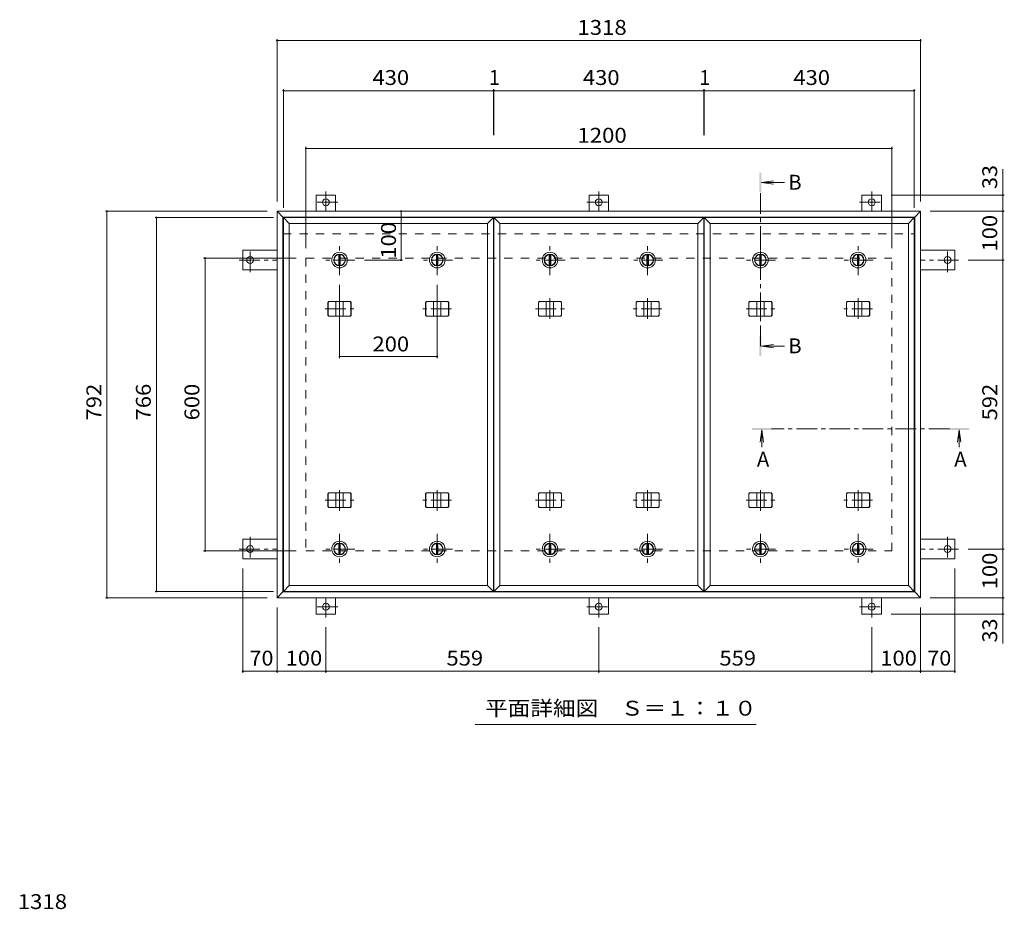
# Model space of a CAD drawing. Units: millimetres. Extents: x -2625 to 2735, y -1965 to 1888.
# Drawn here: x -2066 to -50, y 56 to 1879 of the extents above; entities that cross this region are included whole.
import ezdxf

# ---------------------------------------------------------------- set-up
doc = ezdxf.new("R2010")
doc.units = ezdxf.units.MM
doc.header["$LTSCALE"] = 10
doc.linetypes.add('JWW_CENTER1', pattern=[6.773333, 4.233333, -0.846667, 0.846667, -0.846667])
doc.linetypes.add('JWW_DASHED2', pattern=[3.386667, 1.693333, -1.693333])
for name, color, linetype in [('0-E', 7, 'Continuous'), ('0-F', 7, 'Continuous'), ('D-F', 7, 'Continuous'), ('その他', 7, 'Continuous'), ('仕上', 7, 'Continuous'), ('寸法', 7, 'Continuous'), ('建具', 7, 'Continuous'), ('躯体', 7, 'Continuous')]:
    doc.layers.add(name, color=color, linetype=linetype)
doc.styles.add('ＭＳ ゴシック', font='txt', dxfattribs={"height": 1})

msp = doc.modelspace()

# ---------------------------------------------------------------- linework, layer by layer
at = {"layer": '0-E', "color": 3, "linetype": 'JWW_CENTER1', "lineweight": 9}
for p, q in [((-1439.3, 1486.5), (-1439.3, 1526.9)), ((-880.3, 1486.5), (-880.3, 1526.9)), ((-321.3, 1486.5), (-321.3, 1526.9)), ((-1414.5, 1504.7), (-1463.4, 1504.7)), ((-905.1, 1504.7), (-856.3, 1504.7)), ((-346.1, 1504.7), (-297.3, 1504.7)), ((-1594.5, 1361.7), (-1594.5, 1410.5)), ((-166.1, 1361.7), (-166.1, 1410.5)), ((-1616.7, 1386.5), (-1539.3, 1386.5)), ((-143.9, 1386.5), (-221.3, 1386.5)), ((-1594.5, 819.3), (-1594.5, 770.4)), ((-166.1, 819.3), (-166.1, 770.4)), ((-1616.7, 794.5), (-1539.3, 794.5)), ((-143.9, 794.5), (-221.3, 794.5)), ((-1439.3, 654.1), (-1439.3, 694.5)), ((-880.3, 654.1), (-880.3, 694.5)), ((-321.3, 654.1), (-321.3, 694.5)), ((-1414.5, 676.3), (-1463.4, 676.3)), ((-905.1, 676.3), (-856.3, 676.3)), ((-346.1, 676.3), (-297.3, 676.3))]:
    msp.add_line(p, q, dxfattribs=at)
at = {"layer": '0-E', "color": 3, "linetype": 'Continuous', "lineweight": 9}
for centre in [(-1439.3, 1504.7), (-880.3, 1504.7), (-321.3, 1504.7), (-1594.5, 1386.5), (-166.1, 1386.5), (-1594.5, 794.5), (-166.1, 794.5), (-1439.3, 676.3), (-880.3, 676.3), (-321.3, 676.3)]:
    msp.add_circle(centre, 7, dxfattribs=at)
at = {"layer": '0-F', "color": 7, "linetype": 'Continuous', "lineweight": 9}
for p, q in [((-1539.3, 1839.2), (-1539.3, 1506.5)), ((-1539.3, 1836.2), (-221.3, 1836.2)), ((-221.3, 1839.2), (-221.3, 1506.5)), ((-1526.3, 1736.4), (-1526.3, 1493.5)), ((-1096.3, 1736.4), (-1096.3, 1642.5)), ((-1095.3, 1736.4), (-1095.3, 1642.5)), ((-665.3, 1736.4), (-665.3, 1642.5)), ((-664.3, 1736.4), (-664.3, 1642.5)), ((-234.3, 1736.4), (-234.3, 1493.5)), ((-1526.3, 1733.4), (-1096.3, 1733.4)), ((-1096.3, 1733.4), (-1095.3, 1733.4)), ((-1095.3, 1733.4), (-665.3, 1733.4)), ((-665.3, 1733.4), (-664.3, 1733.4)), ((-664.3, 1733.4), (-234.3, 1733.4)), ((-1480.3, 1618.2), (-1480.3, 1410.5)), ((-1480.3, 1615.2), (-280.3, 1615.2)), ((-280.3, 1618.2), (-280.3, 1410.5)), ((-49.8, 1519.7), (-281.3, 1519.7)), ((-52.8, 1486.5), (-52.8, 1519.7)), ((-1890.7, 1486.5), (-1559.3, 1486.5)), ((-1887.7, 1486.5), (-1887.7, 694.5)), ((-1789.3, 1473.5), (-1546.3, 1473.5)), ((-1786.3, 1473.5), (-1786.3, 707.5)), ((-1285.4, 1486.5), (-1285.4, 1386.5)), ((-49.8, 1486.5), (-201.3, 1486.5)), ((-52.8, 1486.5), (-52.8, 1386.5)), ((-1689.8, 1390.5), (-1500.3, 1390.5)), ((-1686.8, 790.5), (-1686.8, 1390.5)), ((-1282.4, 1386.5), (-1360.3, 1386.5)), ((-49.8, 1386.5), (-123.9, 1386.5)), ((-52.8, 794.5), (-52.8, 1386.5)), ((-1411.3, 1185.7), (-1411.3, 1335.5)), ((-1211.3, 1185.7), (-1211.3, 1335.5)), ((-1411.3, 1188.7), (-1211.3, 1188.7)), ((-1689.8, 790.5), (-1500.3, 790.5)), ((-49.8, 794.5), (-123.9, 794.5)), ((-52.8, 794.5), (-52.8, 694.5)), ((-1609.5, 541.1), (-1609.5, 754.5)), ((-151.1, 541.1), (-151.1, 754.5)), ((-1789.3, 707.5), (-1546.3, 707.5)), ((-1890.7, 694.5), (-1559.3, 694.5)), ((-49.8, 694.5), (-201.3, 694.5)), ((-52.8, 694.5), (-52.8, 661.3)), ((-1539.3, 541.1), (-1539.3, 674.5)), ((-221.3, 541.1), (-221.3, 674.5)), ((-49.8, 661.3), (-281.3, 661.3)), ((-1439.3, 541.1), (-1439.3, 634.1)), ((-880.3, 541.1), (-880.3, 634.1)), ((-321.3, 541.1), (-321.3, 634.1)), ((-1609.5, 544.1), (-1539.3, 544.1)), ((-1539.3, 544.1), (-1439.3, 544.1)), ((-1439.3, 544.1), (-880.3, 544.1)), ((-880.3, 544.1), (-321.3, 544.1)), ((-321.3, 544.1), (-221.3, 544.1)), ((-221.3, 544.1), (-151.1, 544.1))]:
    msp.add_line(p, q, dxfattribs=at)
at = {"layer": '0-F', "color": 7, "linetype": 'Continuous', "lineweight": 9, "const_width": 2}
for points in [[(-1538.3, 1836.2, 0.414214), (-1539.3, 1837.2, 0.414214), (-1540.3, 1836.2, 0.414214), (-1539.3, 1835.2, 0.414214)], [(-220.3, 1836.2, 0.414214), (-221.3, 1837.2, 0.414214), (-222.3, 1836.2, 0.414214), (-221.3, 1835.2, 0.414214)], [(-1525.3, 1733.4, 0.414214), (-1526.3, 1734.4, 0.414214), (-1527.3, 1733.4, 0.414214), (-1526.3, 1732.4, 0.414214)], [(-1095.3, 1733.4, 0.414214), (-1096.3, 1734.4, 0.414214), (-1097.3, 1733.4, 0.414214), (-1096.3, 1732.4, 0.414214)], [(-1094.3, 1733.4, 0.414214), (-1095.3, 1734.4, 0.414214), (-1096.3, 1733.4, 0.414214), (-1095.3, 1732.4, 0.414214)], [(-664.3, 1733.4, 0.414214), (-665.3, 1734.4, 0.414214), (-666.3, 1733.4, 0.414214), (-665.3, 1732.4, 0.414214)], [(-663.3, 1733.4, 0.414214), (-664.3, 1734.4, 0.414214), (-665.3, 1733.4, 0.414214), (-664.3, 1732.4, 0.414214)], [(-233.3, 1733.4, 0.414214), (-234.3, 1734.4, 0.414214), (-235.3, 1733.4, 0.414214), (-234.3, 1732.4, 0.414214)], [(-1479.3, 1615.2, 0.414214), (-1480.3, 1616.2, 0.414214), (-1481.3, 1615.2, 0.414214), (-1480.3, 1614.2, 0.414214)], [(-279.3, 1615.2, 0.414214), (-280.3, 1616.2, 0.414214), (-281.3, 1615.2, 0.414214), (-280.3, 1614.2, 0.414214)], [(-51.8, 1519.7, 0.414214), (-52.8, 1520.7, 0.414214), (-53.8, 1519.7, 0.414214), (-52.8, 1518.7, 0.414214)], [(-1886.7, 1486.5, 0.414214), (-1887.7, 1487.5, 0.414214), (-1888.7, 1486.5, 0.414214), (-1887.7, 1485.5, 0.414214)], [(-1785.3, 1473.5, 0.414214), (-1786.3, 1474.5, 0.414214), (-1787.3, 1473.5, 0.414214), (-1786.3, 1472.5, 0.414214)], [(-1284.4, 1486.5, 0.414214), (-1285.4, 1487.5, 0.414214), (-1286.4, 1486.5, 0.414214), (-1285.4, 1485.5, 0.414214)], [(-51.8, 1486.5, 0.414214), (-52.8, 1487.5, 0.414214), (-53.8, 1486.5, 0.414214), (-52.8, 1485.5, 0.414214)], [(-1685.8, 1390.5, 0.414214), (-1686.8, 1391.5, 0.414214), (-1687.8, 1390.5, 0.414214), (-1686.8, 1389.5, 0.414214)], [(-1284.4, 1386.5, 0.414214), (-1285.4, 1387.5, 0.414214), (-1286.4, 1386.5, 0.414214), (-1285.4, 1385.5, 0.414214)], [(-51.8, 1386.5, 0.414214), (-52.8, 1387.5, 0.414214), (-53.8, 1386.5, 0.414214), (-52.8, 1385.5, 0.414214)], [(-1410.3, 1188.7, 0.414214), (-1411.3, 1189.7, 0.414214), (-1412.3, 1188.7, 0.414214), (-1411.3, 1187.7, 0.414214)], [(-1210.3, 1188.7, 0.414214), (-1211.3, 1189.7, 0.414214), (-1212.3, 1188.7, 0.414214), (-1211.3, 1187.7, 0.414214)], [(-1685.8, 790.5, 0.414214), (-1686.8, 791.5, 0.414214), (-1687.8, 790.5, 0.414214), (-1686.8, 789.5, 0.414214)], [(-51.8, 794.5, 0.414214), (-52.8, 795.5, 0.414214), (-53.8, 794.5, 0.414214), (-52.8, 793.5, 0.414214)], [(-1785.3, 707.5, 0.414214), (-1786.3, 708.5, 0.414214), (-1787.3, 707.5, 0.414214), (-1786.3, 706.5, 0.414214)], [(-1886.7, 694.5, 0.414214), (-1887.7, 695.5, 0.414214), (-1888.7, 694.5, 0.414214), (-1887.7, 693.5, 0.414214)], [(-51.8, 694.5, 0.414214), (-52.8, 695.5, 0.414214), (-53.8, 694.5, 0.414214), (-52.8, 693.5, 0.414214)], [(-51.8, 661.3, 0.414214), (-52.8, 662.3, 0.414214), (-53.8, 661.3, 0.414214), (-52.8, 660.3, 0.414214)], [(-1608.5, 544.1, 0.414214), (-1609.5, 545.1, 0.414214), (-1610.5, 544.1, 0.414214), (-1609.5, 543.1, 0.414214)], [(-1538.3, 544.1, 0.414214), (-1539.3, 545.1, 0.414214), (-1540.3, 544.1, 0.414214), (-1539.3, 543.1, 0.414214)], [(-1438.3, 544.1, 0.414214), (-1439.3, 545.1, 0.414214), (-1440.3, 544.1, 0.414214), (-1439.3, 543.1, 0.414214)], [(-879.3, 544.1, 0.414214), (-880.3, 545.1, 0.414214), (-881.3, 544.1, 0.414214), (-880.3, 543.1, 0.414214)], [(-320.3, 544.1, 0.414214), (-321.3, 545.1, 0.414214), (-322.3, 544.1, 0.414214), (-321.3, 543.1, 0.414214)], [(-220.3, 544.1, 0.414214), (-221.3, 545.1, 0.414214), (-222.3, 544.1, 0.414214), (-221.3, 543.1, 0.414214)], [(-150.1, 544.1, 0.414214), (-151.1, 545.1, 0.414214), (-152.1, 544.1, 0.414214), (-151.1, 543.1, 0.414214)]]:
    msp.add_lwpolyline(points, format="xyb", close=True, dxfattribs=at)
at = {"layer": 'その他', "color": 7, "linetype": 'Continuous', "lineweight": 9}
msp.add_line((-558.3, 435), (-1133.3, 435), dxfattribs=at)
at = {"layer": '仕上', "color": 3, "linetype": 'Continuous', "lineweight": 9}
for p, q in [((-1514.3, 1461.5), (-1526.3, 1473.5)), ((-1096.3, 1473.5), (-1526.3, 1473.5)), ((-1526.3, 1473.5), (-1526.3, 707.5)), ((-1108.3, 1461.5), (-1096.3, 1473.5)), ((-1096.3, 707.5), (-1096.3, 1473.5)), ((-1083.3, 1461.5), (-1095.3, 1473.5)), ((-665.3, 1473.5), (-1095.3, 1473.5)), ((-1095.3, 1473.5), (-1095.3, 707.5)), ((-677.3, 1461.5), (-665.3, 1473.5)), ((-665.3, 707.5), (-665.3, 1473.5)), ((-652.3, 1461.5), (-664.3, 1473.5)), ((-234.3, 1473.5), (-664.3, 1473.5)), ((-664.3, 1473.5), (-664.3, 707.5)), ((-246.3, 1461.5), (-234.3, 1473.5)), ((-234.3, 707.5), (-234.3, 1473.5)), ((-1514.3, 1461.5), (-1108.3, 1461.5)), ((-1514.3, 719.5), (-1514.3, 1461.5)), ((-1108.3, 1461.5), (-1108.3, 719.5)), ((-1083.3, 1461.5), (-677.3, 1461.5)), ((-1083.3, 719.5), (-1083.3, 1461.5)), ((-677.3, 1461.5), (-677.3, 719.5)), ((-652.3, 1461.5), (-246.3, 1461.5)), ((-652.3, 719.5), (-652.3, 1461.5)), ((-246.3, 1461.5), (-246.3, 719.5)), ((-1514.3, 719.5), (-1526.3, 707.5)), ((-1096.3, 707.5), (-1526.3, 707.5)), ((-1514.3, 719.5), (-1108.3, 719.5)), ((-1108.3, 719.5), (-1096.3, 707.5)), ((-1083.3, 719.5), (-1095.3, 707.5)), ((-665.3, 707.5), (-1095.3, 707.5)), ((-1083.3, 719.5), (-677.3, 719.5)), ((-677.3, 719.5), (-665.3, 707.5)), ((-652.3, 719.5), (-664.3, 707.5)), ((-234.3, 707.5), (-664.3, 707.5)), ((-652.3, 719.5), (-246.3, 719.5)), ((-246.3, 719.5), (-234.3, 707.5))]:
    msp.add_line(p, q, dxfattribs=at)
at = {"layer": '寸法', "color": 7, "linetype": 'Continuous', "lineweight": 9}
for p, q in [((-52.8, 1519.7), (-52.8, 1572.9)), ((-52.8, 661.3), (-52.8, 600.7))]:
    msp.add_line(p, q, dxfattribs=at)
at = {"layer": '寸法', "color": 4, "linetype": 'Continuous', "lineweight": 9}
for p, q in [((-547.3, 1545.3), (-522.5, 1548.6)), ((-547.3, 1545.3), (-522.5, 1542)), ((-547.3, 1545.3), (-499.8, 1545.3)), ((-547.3, 1210.2), (-522.5, 1213.4)), ((-547.3, 1210.2), (-522.5, 1206.9)), ((-547.3, 1210.2), (-499.8, 1210.2)), ((-546.5, 1038.5), (-549.7, 1013.7)), ((-546.5, 1038.5), (-546.5, 1002.9)), ((-546.5, 1038.5), (-543.2, 1013.7)), ((-142.3, 1038.5), (-145.6, 1013.7)), ((-142.3, 1038.5), (-139, 1013.7)), ((-142.3, 1038.5), (-142.3, 1002.9))]:
    msp.add_line(p, q, dxfattribs=at)
at = {"layer": '寸法', "color": 4, "linetype": 'JWW_CENTER1', "lineweight": 9}
for p, q in [((-549.3, 1210.2), (-549.3, 1525.3)), ((-162.3, 1040.5), (-526.5, 1040.5))]:
    msp.add_line(p, q, dxfattribs=at)
at = {"layer": '寸法', "color": 4, "linetype": 'Continuous', "lineweight": 9}
for points in [[(-547.3, 1565.3), (-547.3, 1525.3), (-551.3, 1565.3), (-551.3, 1525.3)], [(-547.3, 1190.2), (-547.3, 1230.2), (-551.3, 1190.2), (-551.3, 1230.2)], [(-566.5, 1038.5), (-526.5, 1038.5), (-566.5, 1042.5), (-526.5, 1042.5)], [(-122.3, 1038.5), (-162.3, 1038.5), (-122.3, 1042.5), (-162.3, 1042.5)]]:
    msp.add_solid(points, dxfattribs=at)
at = {"layer": '建具', "color": 4, "linetype": 'Continuous', "lineweight": 9}
for p, q in [((-1527.3, 1474.5), (-1539.3, 1486.5)), ((-221.3, 1486.5), (-1539.3, 1486.5)), ((-1539.3, 1486.5), (-1539.3, 694.5)), ((-233.3, 1474.5), (-1527.3, 1474.5)), ((-1527.3, 706.5), (-1527.3, 1474.5)), ((-233.3, 1474.5), (-221.3, 1486.5)), ((-233.3, 1474.5), (-233.3, 706.5)), ((-221.3, 1486.5), (-221.3, 694.5)), ((-1435.1, 1299.5), (-1433.4, 1301.5)), ((-1435.1, 1273.5), (-1435.1, 1299.5)), ((-1434.7, 1299.5), (-1435.1, 1299.5)), ((-1434.7, 1299.5), (-1433, 1301.5)), ((-1434.7, 1273.5), (-1434.7, 1299.5)), ((-1389.2, 1301.5), (-1433.4, 1301.5)), ((-1418.8, 1271.5), (-1418.8, 1301.5)), ((-1403.8, 1271.5), (-1403.8, 1301.5)), ((-1387.9, 1299.5), (-1389.6, 1301.5)), ((-1387.5, 1299.5), (-1389.2, 1301.5)), ((-1387.9, 1273.5), (-1387.9, 1299.5)), ((-1387.9, 1299.5), (-1387.5, 1299.5)), ((-1387.5, 1273.5), (-1387.5, 1299.5)), ((-1235.1, 1299.5), (-1233.4, 1301.5)), ((-1235.1, 1273.5), (-1235.1, 1299.5)), ((-1234.7, 1299.5), (-1235.1, 1299.5)), ((-1234.7, 1299.5), (-1233, 1301.5)), ((-1234.7, 1273.5), (-1234.7, 1299.5)), ((-1189.2, 1301.5), (-1233.4, 1301.5)), ((-1218.8, 1271.5), (-1218.8, 1301.5)), ((-1203.8, 1271.5), (-1203.8, 1301.5)), ((-1187.9, 1299.5), (-1189.6, 1301.5)), ((-1187.5, 1299.5), (-1189.2, 1301.5)), ((-1187.9, 1273.5), (-1187.9, 1299.5)), ((-1187.9, 1299.5), (-1187.5, 1299.5)), ((-1187.5, 1273.5), (-1187.5, 1299.5)), ((-1004.1, 1299.5), (-1002.4, 1301.5)), ((-1004.1, 1273.5), (-1004.1, 1299.5)), ((-1003.7, 1299.5), (-1004.1, 1299.5)), ((-1003.7, 1299.5), (-1002, 1301.5)), ((-1003.7, 1273.5), (-1003.7, 1299.5)), ((-958.2, 1301.5), (-1002.4, 1301.5)), ((-987.8, 1271.5), (-987.8, 1301.5)), ((-972.8, 1271.5), (-972.8, 1301.5)), ((-956.9, 1299.5), (-958.6, 1301.5)), ((-956.5, 1299.5), (-958.2, 1301.5)), ((-956.9, 1273.5), (-956.9, 1299.5)), ((-956.9, 1299.5), (-956.5, 1299.5)), ((-956.5, 1273.5), (-956.5, 1299.5)), ((-804.1, 1299.5), (-802.4, 1301.5)), ((-804.1, 1273.5), (-804.1, 1299.5)), ((-803.7, 1299.5), (-804.1, 1299.5)), ((-803.7, 1299.5), (-802, 1301.5)), ((-803.7, 1273.5), (-803.7, 1299.5)), ((-758.2, 1301.5), (-802.4, 1301.5)), ((-787.8, 1271.5), (-787.8, 1301.5)), ((-772.8, 1271.5), (-772.8, 1301.5)), ((-756.9, 1299.5), (-758.6, 1301.5)), ((-756.5, 1299.5), (-758.2, 1301.5)), ((-756.9, 1273.5), (-756.9, 1299.5)), ((-756.9, 1299.5), (-756.5, 1299.5)), ((-756.5, 1273.5), (-756.5, 1299.5)), ((-573.1, 1299.5), (-571.4, 1301.5)), ((-573.1, 1273.5), (-573.1, 1299.5)), ((-572.7, 1299.5), (-573.1, 1299.5)), ((-572.7, 1299.5), (-571, 1301.5)), ((-572.7, 1273.5), (-572.7, 1299.5)), ((-527.2, 1301.5), (-571.4, 1301.5)), ((-556.8, 1271.5), (-556.8, 1301.5)), ((-541.8, 1271.5), (-541.8, 1301.5)), ((-525.9, 1299.5), (-527.6, 1301.5)), ((-525.5, 1299.5), (-527.2, 1301.5)), ((-525.9, 1273.5), (-525.9, 1299.5)), ((-525.9, 1299.5), (-525.5, 1299.5)), ((-525.5, 1273.5), (-525.5, 1299.5)), ((-373.1, 1299.5), (-371.4, 1301.5)), ((-373.1, 1273.5), (-373.1, 1299.5)), ((-372.7, 1299.5), (-373.1, 1299.5)), ((-372.7, 1299.5), (-371, 1301.5)), ((-372.7, 1273.5), (-372.7, 1299.5)), ((-327.2, 1301.5), (-371.4, 1301.5)), ((-356.8, 1271.5), (-356.8, 1301.5)), ((-341.8, 1271.5), (-341.8, 1301.5)), ((-325.9, 1299.5), (-327.6, 1301.5)), ((-325.5, 1299.5), (-327.2, 1301.5)), ((-325.9, 1273.5), (-325.9, 1299.5)), ((-325.9, 1299.5), (-325.5, 1299.5)), ((-325.5, 1273.5), (-325.5, 1299.5)), ((-1435.1, 1273.5), (-1433.4, 1271.5)), ((-1434.7, 1273.5), (-1435.1, 1273.5)), ((-1434.7, 1273.5), (-1433, 1271.5)), ((-1433.4, 1271.5), (-1389.2, 1271.5)), ((-1387.9, 1273.5), (-1389.6, 1271.5)), ((-1387.5, 1273.5), (-1389.2, 1271.5)), ((-1387.9, 1273.5), (-1387.5, 1273.5)), ((-1235.1, 1273.5), (-1233.4, 1271.5)), ((-1234.7, 1273.5), (-1235.1, 1273.5)), ((-1234.7, 1273.5), (-1233, 1271.5)), ((-1233.4, 1271.5), (-1189.2, 1271.5)), ((-1187.9, 1273.5), (-1189.6, 1271.5)), ((-1187.5, 1273.5), (-1189.2, 1271.5)), ((-1187.9, 1273.5), (-1187.5, 1273.5)), ((-1004.1, 1273.5), (-1002.4, 1271.5)), ((-1003.7, 1273.5), (-1004.1, 1273.5)), ((-1003.7, 1273.5), (-1002, 1271.5)), ((-1002.4, 1271.5), (-958.2, 1271.5)), ((-956.9, 1273.5), (-958.6, 1271.5)), ((-956.5, 1273.5), (-958.2, 1271.5)), ((-956.9, 1273.5), (-956.5, 1273.5)), ((-804.1, 1273.5), (-802.4, 1271.5)), ((-803.7, 1273.5), (-804.1, 1273.5)), ((-803.7, 1273.5), (-802, 1271.5)), ((-802.4, 1271.5), (-758.2, 1271.5)), ((-756.9, 1273.5), (-758.6, 1271.5)), ((-756.5, 1273.5), (-758.2, 1271.5)), ((-756.9, 1273.5), (-756.5, 1273.5)), ((-573.1, 1273.5), (-571.4, 1271.5)), ((-572.7, 1273.5), (-573.1, 1273.5)), ((-572.7, 1273.5), (-571, 1271.5)), ((-571.4, 1271.5), (-527.2, 1271.5)), ((-525.9, 1273.5), (-527.6, 1271.5)), ((-525.5, 1273.5), (-527.2, 1271.5)), ((-525.9, 1273.5), (-525.5, 1273.5)), ((-373.1, 1273.5), (-371.4, 1271.5)), ((-372.7, 1273.5), (-373.1, 1273.5)), ((-372.7, 1273.5), (-371, 1271.5)), ((-371.4, 1271.5), (-327.2, 1271.5)), ((-325.9, 1273.5), (-327.6, 1271.5)), ((-325.5, 1273.5), (-327.2, 1271.5)), ((-325.9, 1273.5), (-325.5, 1273.5)), ((-1435.1, 907.5), (-1433.4, 909.5)), ((-1434.7, 907.5), (-1433, 909.5)), ((-1433.4, 909.5), (-1389.2, 909.5)), ((-1418.8, 909.5), (-1418.8, 879.5)), ((-1403.8, 909.5), (-1403.8, 879.5)), ((-1387.9, 907.5), (-1389.6, 909.5)), ((-1387.5, 907.5), (-1389.2, 909.5)), ((-1235.1, 907.5), (-1233.4, 909.5)), ((-1234.7, 907.5), (-1233, 909.5)), ((-1233.4, 909.5), (-1189.2, 909.5)), ((-1218.8, 909.5), (-1218.8, 879.5)), ((-1203.8, 909.5), (-1203.8, 879.5)), ((-1187.9, 907.5), (-1189.6, 909.5)), ((-1187.5, 907.5), (-1189.2, 909.5)), ((-1004.1, 907.5), (-1002.4, 909.5)), ((-1003.7, 907.5), (-1002, 909.5)), ((-1002.4, 909.5), (-958.2, 909.5)), ((-987.8, 909.5), (-987.8, 879.5)), ((-972.8, 909.5), (-972.8, 879.5)), ((-956.9, 907.5), (-958.6, 909.5)), ((-956.5, 907.5), (-958.2, 909.5)), ((-804.1, 907.5), (-802.4, 909.5)), ((-803.7, 907.5), (-802, 909.5)), ((-802.4, 909.5), (-758.2, 909.5)), ((-787.8, 909.5), (-787.8, 879.5)), ((-772.8, 909.5), (-772.8, 879.5)), ((-756.9, 907.5), (-758.6, 909.5)), ((-756.5, 907.5), (-758.2, 909.5)), ((-573.1, 907.5), (-571.4, 909.5)), ((-572.7, 907.5), (-571, 909.5)), ((-571.4, 909.5), (-527.2, 909.5)), ((-556.8, 909.5), (-556.8, 879.5)), ((-541.8, 909.5), (-541.8, 879.5)), ((-525.9, 907.5), (-527.6, 909.5)), ((-525.5, 907.5), (-527.2, 909.5)), ((-373.1, 907.5), (-371.4, 909.5)), ((-372.7, 907.5), (-371, 909.5)), ((-371.4, 909.5), (-327.2, 909.5)), ((-356.8, 909.5), (-356.8, 879.5)), ((-341.8, 909.5), (-341.8, 879.5)), ((-325.9, 907.5), (-327.6, 909.5)), ((-325.5, 907.5), (-327.2, 909.5)), ((-1434.7, 907.5), (-1435.1, 907.5)), ((-1435.1, 907.5), (-1435.1, 881.5)), ((-1434.7, 907.5), (-1434.7, 881.5)), ((-1387.9, 907.5), (-1387.5, 907.5)), ((-1387.9, 907.5), (-1387.9, 881.5)), ((-1387.5, 907.5), (-1387.5, 881.5)), ((-1234.7, 907.5), (-1235.1, 907.5)), ((-1235.1, 907.5), (-1235.1, 881.5)), ((-1234.7, 907.5), (-1234.7, 881.5)), ((-1187.9, 907.5), (-1187.5, 907.5)), ((-1187.9, 907.5), (-1187.9, 881.5)), ((-1187.5, 907.5), (-1187.5, 881.5)), ((-1003.7, 907.5), (-1004.1, 907.5)), ((-1004.1, 907.5), (-1004.1, 881.5)), ((-1003.7, 907.5), (-1003.7, 881.5)), ((-956.9, 907.5), (-956.5, 907.5)), ((-956.9, 907.5), (-956.9, 881.5)), ((-956.5, 907.5), (-956.5, 881.5)), ((-803.7, 907.5), (-804.1, 907.5)), ((-804.1, 907.5), (-804.1, 881.5)), ((-803.7, 907.5), (-803.7, 881.5)), ((-756.9, 907.5), (-756.5, 907.5)), ((-756.9, 907.5), (-756.9, 881.5)), ((-756.5, 907.5), (-756.5, 881.5)), ((-572.7, 907.5), (-573.1, 907.5)), ((-573.1, 907.5), (-573.1, 881.5)), ((-572.7, 907.5), (-572.7, 881.5)), ((-525.9, 907.5), (-525.5, 907.5)), ((-525.9, 907.5), (-525.9, 881.5)), ((-525.5, 907.5), (-525.5, 881.5)), ((-372.7, 907.5), (-373.1, 907.5)), ((-373.1, 907.5), (-373.1, 881.5)), ((-372.7, 907.5), (-372.7, 881.5)), ((-325.9, 907.5), (-325.5, 907.5)), ((-325.9, 907.5), (-325.9, 881.5)), ((-325.5, 907.5), (-325.5, 881.5)), ((-1434.7, 881.5), (-1435.1, 881.5)), ((-1435.1, 881.5), (-1433.4, 879.5)), ((-1434.7, 881.5), (-1433, 879.5)), ((-1389.2, 879.5), (-1433.4, 879.5)), ((-1387.9, 881.5), (-1389.6, 879.5)), ((-1387.5, 881.5), (-1389.2, 879.5)), ((-1387.9, 881.5), (-1387.5, 881.5)), ((-1234.7, 881.5), (-1235.1, 881.5)), ((-1235.1, 881.5), (-1233.4, 879.5)), ((-1234.7, 881.5), (-1233, 879.5)), ((-1189.2, 879.5), (-1233.4, 879.5)), ((-1187.9, 881.5), (-1189.6, 879.5)), ((-1187.5, 881.5), (-1189.2, 879.5)), ((-1187.9, 881.5), (-1187.5, 881.5)), ((-1003.7, 881.5), (-1004.1, 881.5)), ((-1004.1, 881.5), (-1002.4, 879.5)), ((-1003.7, 881.5), (-1002, 879.5)), ((-958.2, 879.5), (-1002.4, 879.5)), ((-956.9, 881.5), (-958.6, 879.5)), ((-956.5, 881.5), (-958.2, 879.5)), ((-956.9, 881.5), (-956.5, 881.5)), ((-803.7, 881.5), (-804.1, 881.5)), ((-804.1, 881.5), (-802.4, 879.5)), ((-803.7, 881.5), (-802, 879.5)), ((-758.2, 879.5), (-802.4, 879.5)), ((-756.9, 881.5), (-758.6, 879.5)), ((-756.5, 881.5), (-758.2, 879.5)), ((-756.9, 881.5), (-756.5, 881.5)), ((-572.7, 881.5), (-573.1, 881.5)), ((-573.1, 881.5), (-571.4, 879.5)), ((-572.7, 881.5), (-571, 879.5)), ((-527.2, 879.5), (-571.4, 879.5)), ((-525.9, 881.5), (-527.6, 879.5)), ((-525.5, 881.5), (-527.2, 879.5)), ((-525.9, 881.5), (-525.5, 881.5)), ((-372.7, 881.5), (-373.1, 881.5)), ((-373.1, 881.5), (-371.4, 879.5)), ((-372.7, 881.5), (-371, 879.5)), ((-327.2, 879.5), (-371.4, 879.5)), ((-325.9, 881.5), (-327.6, 879.5)), ((-325.5, 881.5), (-327.2, 879.5)), ((-325.9, 881.5), (-325.5, 881.5)), ((-1527.3, 706.5), (-1539.3, 694.5)), ((-1527.3, 706.5), (-233.3, 706.5)), ((-221.3, 694.5), (-233.3, 706.5)), ((-221.3, 694.5), (-1539.3, 694.5))]:
    msp.add_line(p, q, dxfattribs=at)
at = {"layer": '建具', "color": 4, "linetype": 'JWW_CENTER1', "lineweight": 9}
for p, q in [((-1411.3, 1308.6), (-1411.3, 1265.4)), ((-1211.3, 1308.6), (-1211.3, 1265.4)), ((-980.3, 1308.6), (-980.3, 1265.4)), ((-780.3, 1308.6), (-780.3, 1265.4)), ((-549.3, 1308.6), (-549.3, 1265.4)), ((-349.3, 1308.6), (-349.3, 1265.4)), ((-1440.7, 1286.5), (-1381.9, 1286.5)), ((-1181.9, 1286.5), (-1240.7, 1286.5)), ((-1009.7, 1286.5), (-950.9, 1286.5)), ((-750.9, 1286.5), (-809.7, 1286.5)), ((-578.7, 1286.5), (-519.9, 1286.5)), ((-319.9, 1286.5), (-378.7, 1286.5)), ((-1411.3, 872.4), (-1411.3, 915.6)), ((-1211.3, 872.4), (-1211.3, 915.6)), ((-980.3, 872.4), (-980.3, 915.6)), ((-780.3, 872.4), (-780.3, 915.6)), ((-549.3, 872.4), (-549.3, 915.6)), ((-349.3, 872.4), (-349.3, 915.6)), ((-1440.7, 894.5), (-1381.9, 894.5)), ((-1181.9, 894.5), (-1240.7, 894.5)), ((-1009.7, 894.5), (-950.9, 894.5)), ((-750.9, 894.5), (-809.7, 894.5)), ((-578.7, 894.5), (-519.9, 894.5)), ((-319.9, 894.5), (-378.7, 894.5))]:
    msp.add_line(p, q, dxfattribs=at)
at = {"layer": '躯体', "color": 3, "linetype": 'Continuous', "lineweight": 9}
for p, q in [((-1459.3, 1519.7), (-1419.3, 1519.7)), ((-1459.3, 1486.5), (-1459.3, 1519.7)), ((-1419.3, 1486.5), (-1419.3, 1519.7)), ((-860.3, 1519.7), (-900.3, 1519.7)), ((-900.3, 1486.5), (-900.3, 1519.7)), ((-860.3, 1486.5), (-860.3, 1519.7)), ((-301.3, 1519.7), (-341.3, 1519.7)), ((-341.3, 1486.5), (-341.3, 1519.7)), ((-301.3, 1486.5), (-301.3, 1519.7)), ((-1609.5, 1406.5), (-1609.5, 1366.5)), ((-1539.3, 1406.5), (-1609.5, 1406.5)), ((-221.3, 1406.5), (-151.1, 1406.5)), ((-151.1, 1406.5), (-151.1, 1366.5)), ((-1539.3, 1366.5), (-1609.5, 1366.5)), ((-221.3, 1366.5), (-151.1, 1366.5)), ((-1609.5, 774.5), (-1609.5, 814.5)), ((-1539.3, 814.5), (-1609.5, 814.5)), ((-221.3, 814.5), (-151.1, 814.5)), ((-151.1, 774.5), (-151.1, 814.5)), ((-1539.3, 774.5), (-1609.5, 774.5)), ((-221.3, 774.5), (-151.1, 774.5)), ((-1459.3, 694.5), (-1459.3, 661.3)), ((-1419.3, 694.5), (-1419.3, 661.3)), ((-900.3, 694.5), (-900.3, 661.3)), ((-860.3, 694.5), (-860.3, 661.3)), ((-341.3, 694.5), (-341.3, 661.3)), ((-301.3, 694.5), (-301.3, 661.3)), ((-1459.3, 661.3), (-1419.3, 661.3)), ((-860.3, 661.3), (-900.3, 661.3)), ((-301.3, 661.3), (-341.3, 661.3))]:
    msp.add_line(p, q, dxfattribs=at)
at = {"layer": '躯体', "color": 2, "linetype": 'JWW_DASHED2', "lineweight": 9}
for p, q in [((-1527.3, 1440.5), (-233.3, 1440.5)), ((-1480.3, 1390.5), (-280.3, 1390.5)), ((-1480.3, 1390.5), (-1480.3, 790.5)), ((-280.3, 790.5), (-280.3, 1390.5)), ((-1480.3, 790.5), (-280.3, 790.5))]:
    msp.add_line(p, q, dxfattribs=at)
at = {"layer": '躯体', "color": 2, "linetype": 'JWW_CENTER1', "lineweight": 9}
for p, q in [((-1411.3, 1355.5), (-1411.3, 1417.5)), ((-1211.3, 1355.5), (-1211.3, 1417.5)), ((-980.3, 1355.5), (-980.3, 1417.5)), ((-780.3, 1355.5), (-780.3, 1417.5)), ((-549.3, 1355.5), (-549.3, 1417.5)), ((-349.3, 1355.5), (-349.3, 1417.5)), ((-1380.3, 1386.5), (-1442.3, 1386.5)), ((-1180.3, 1386.5), (-1242.3, 1386.5)), ((-949.3, 1386.5), (-1011.3, 1386.5)), ((-749.3, 1386.5), (-811.3, 1386.5)), ((-518.3, 1386.5), (-580.3, 1386.5)), ((-318.3, 1386.5), (-380.3, 1386.5)), ((-1411.3, 825.5), (-1411.3, 763.5)), ((-1211.3, 825.5), (-1211.3, 763.5)), ((-980.3, 825.5), (-980.3, 763.5)), ((-780.3, 825.5), (-780.3, 763.5)), ((-549.3, 825.5), (-549.3, 763.5)), ((-349.3, 825.5), (-349.3, 763.5)), ((-1380.3, 794.5), (-1442.3, 794.5)), ((-1180.3, 794.5), (-1242.3, 794.5)), ((-949.3, 794.5), (-1011.3, 794.5)), ((-749.3, 794.5), (-811.3, 794.5)), ((-518.3, 794.5), (-580.3, 794.5)), ((-318.3, 794.5), (-380.3, 794.5))]:
    msp.add_line(p, q, dxfattribs=at)
at = {"layer": '躯体', "color": 2, "linetype": 'Continuous', "lineweight": 9}
for p, q in [((-1412.8, 1397.9), (-1412.8, 1375.1)), ((-1409.8, 1397.9), (-1409.8, 1375.1)), ((-1212.8, 1397.9), (-1212.8, 1375.1)), ((-1209.8, 1397.9), (-1209.8, 1375.1)), ((-981.8, 1397.9), (-981.8, 1375.1)), ((-978.8, 1397.9), (-978.8, 1375.1)), ((-781.8, 1397.9), (-781.8, 1375.1)), ((-778.8, 1397.9), (-778.8, 1375.1)), ((-550.8, 1397.9), (-550.8, 1375.1)), ((-547.8, 1397.9), (-547.8, 1375.1)), ((-350.8, 1397.9), (-350.8, 1375.1)), ((-347.8, 1397.9), (-347.8, 1375.1)), ((-1412.8, 783.1), (-1412.8, 805.9)), ((-1409.8, 783.1), (-1409.8, 805.9)), ((-1212.8, 783.1), (-1212.8, 805.9)), ((-1209.8, 783.1), (-1209.8, 805.9)), ((-981.8, 783.1), (-981.8, 805.9)), ((-978.8, 783.1), (-978.8, 805.9)), ((-781.8, 783.1), (-781.8, 805.9)), ((-778.8, 783.1), (-778.8, 805.9)), ((-550.8, 783.1), (-550.8, 805.9)), ((-547.8, 783.1), (-547.8, 805.9)), ((-350.8, 783.1), (-350.8, 805.9)), ((-347.8, 783.1), (-347.8, 805.9))]:
    msp.add_line(p, q, dxfattribs=at)
for centre, radius in [((-1411.3, 1386.5), 16), ((-1411.3, 1386.5), 12), ((-1411.3, 1386.5), 11.5), ((-1211.3, 1386.5), 16), ((-1211.3, 1386.5), 12), ((-1211.3, 1386.5), 11.5), ((-980.3, 1386.5), 16), ((-980.3, 1386.5), 12), ((-980.3, 1386.5), 11.5), ((-780.3, 1386.5), 16), ((-780.3, 1386.5), 12), ((-780.3, 1386.5), 11.5), ((-549.3, 1386.5), 16), ((-549.3, 1386.5), 12), ((-549.3, 1386.5), 11.5), ((-349.3, 1386.5), 16), ((-349.3, 1386.5), 12), ((-349.3, 1386.5), 11.5), ((-1411.3, 794.5), 16), ((-1211.3, 794.5), 16), ((-980.3, 794.5), 16), ((-780.3, 794.5), 16), ((-549.3, 794.5), 16), ((-349.3, 794.5), 16), ((-1411.3, 794.5), 12), ((-1411.3, 794.5), 11.5), ((-1211.3, 794.5), 12), ((-1211.3, 794.5), 11.5), ((-980.3, 794.5), 12), ((-980.3, 794.5), 11.5), ((-780.3, 794.5), 12), ((-780.3, 794.5), 11.5), ((-549.3, 794.5), 12), ((-549.3, 794.5), 11.5), ((-349.3, 794.5), 12), ((-349.3, 794.5), 11.5)]:
    msp.add_circle(centre, radius, dxfattribs=at)

# ---------------------------------------------------------------- texts
at = {"layer": '0-F', "color": 2, "linetype": 'Continuous', "lineweight": 211, "style": 'ＭＳ ゴシック'}
for s, width, p in [('1318', 1.09375, (-924.1, 1847.8)), ('430', 1.083333, (-1343.8, 1745.1)), ('430', 1.083333, (-912.8, 1745.1)), ('430', 1.083333, (-481.8, 1745.1)), ('1200', 1.09375, (-924.1, 1626.8)), ('200', 1.083333, (-1343.8, 1199.3)), ('70', 1.0625, (-1595.7, 555.7)), ('100', 1.083333, (-1521.8, 555.7)), ('559', 1.083333, (-1192.3, 555.7)), ('559', 1.083333, (-633.3, 555.7)), ('100', 1.083333, (-303.8, 555.7)), ('70', 1.0625, (-207.5, 555.7))]:
    msp.add_text(s, height=30.48, dxfattribs=dict(at, width=width)).set_placement(p)
for p in [(-1105.8, 1745.1), (-674.8, 1745.1)]:
    msp.add_text('1', height=30.5, dxfattribs=at).set_placement(p)
for s, width, p in [('33', 1.0625, (-64.4, 1532)), ('100', 1.083333, (-64.4, 1404)), ('100', 1.083333, (-1295.8, 1389.3)), ('792', 1.083333, (-1899.3, 1058)), ('766', 1.083333, (-1797.9, 1058)), ('600', 1.083333, (-1698.5, 1058)), ('592', 1.083333, (-64.4, 1058)), ('100', 1.083333, (-64.4, 712)), ('33', 1.0625, (-64.4, 603))]:
    msp.add_text(s, height=30.48, rotation=90, dxfattribs=dict(at, width=width)).set_placement(p)
at = {"layer": 'D-F', "color": 2, "linetype": 'Continuous', "lineweight": 9, "style": 'ＭＳ ゴシック', "width": 1.09375}
msp.add_text('1318', height=30.48, dxfattribs=at).set_placement((-2070.4, 56.9))
at = {"layer": 'その他', "color": 2, "linetype": 'Continuous', "lineweight": 9, "style": 'ＭＳ ゴシック', "width": 1.114583}
msp.add_text('平面詳細図\u3000Ｓ＝１：１０', height=30.48, dxfattribs=at).set_placement((-1113.3, 453.1))
at = {"layer": '寸法', "color": 2, "linetype": 'Continuous', "lineweight": 9, "style": 'ＭＳ ゴシック'}
for s, p in [('B', (-492.3, 1530.6)), ('B', (-492.3, 1195.4)), ('A', (-556.5, 963.4)), ('A', (-152.3, 963.4))]:
    msp.add_text(s, height=30.5, dxfattribs=at).set_placement(p)

doc.saveas('drawing.dxf')
